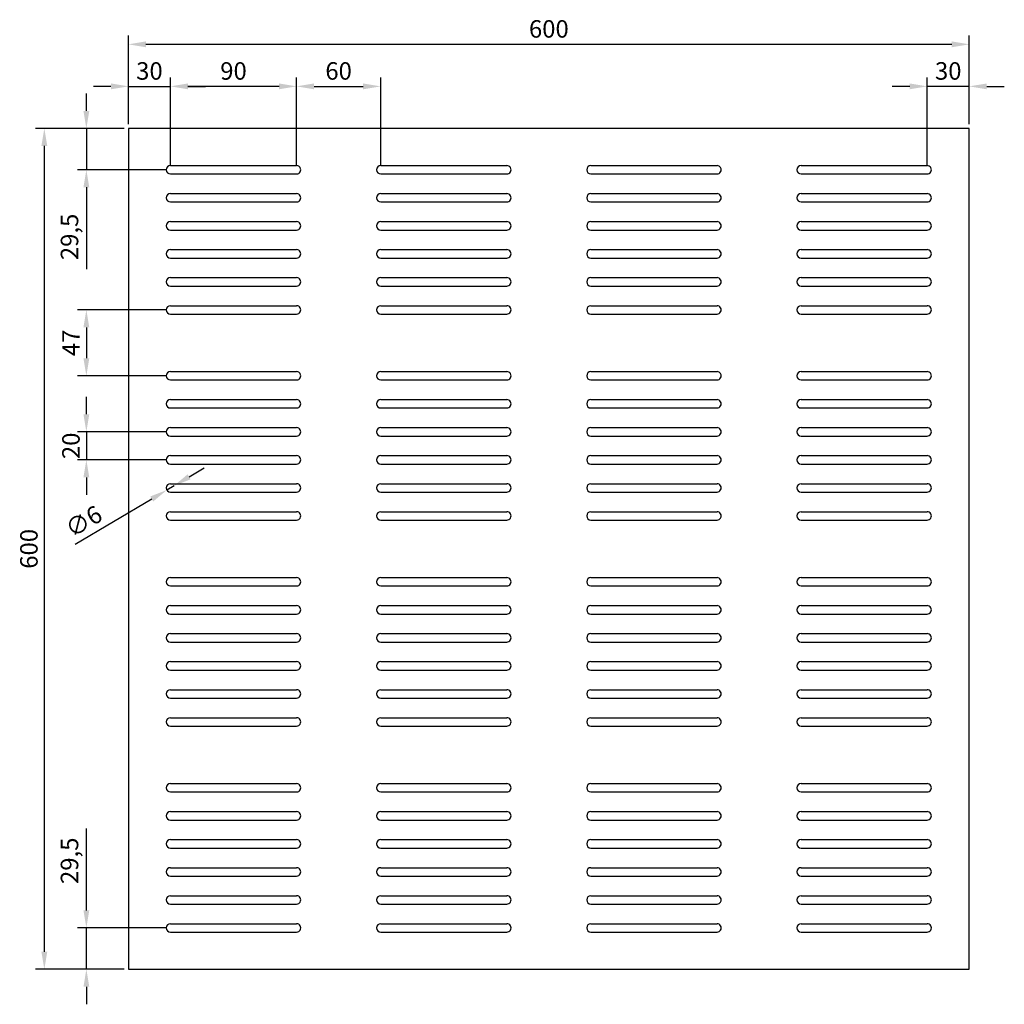
# Model space of a CAD drawing. Units: millimetres. Extents: x -78 to 1975, y -25 to 678.
# Drawn here: x -78 to 625, y -25 to 678 of the extents above; entities that cross this region are included whole.
import ezdxf

# ---------------------------------------------------------------- set-up
doc = ezdxf.new("R2010")
doc.units = ezdxf.units.MM
doc.header["$LTSCALE"] = 0.35
doc.layers.add('Measurements', color=1, linetype='Continuous')
doc.dimstyles.new('ISO-25', dxfattribs={"dimtxt": 2.5, "dimasz": 2.5, "dimexe": 1.25, "dimexo": 0.625, "dimtad": 1, "dimtxsty": 'Standard', "dimcen": 2.5, "dimadec": 0, "dimazin": 0, "dimtfac": 1, "dimtmove": 0, "dimatfit": 3, "dimfxl": 1, "dimarcsym": 0})

# ---------------------------------------------------------------- blocks, each defined once
blk = doc.blocks.new('*D9')
at = {"layer": 'Defpoints', "color": 0}
for p in [(600, 660), (0, 600), (600, 600)]:
    blk.add_point(p, dxfattribs=at)
at = {"layer": 'Measurements', "color": 0, "lineweight": -2}
for p, q in [((0, 603.12), (0, 666.25)), ((600, 603.12), (600, 666.25)), ((12.5, 660), (587.5, 660))]:
    blk.add_line(p, q, dxfattribs=at)
at = {"layer": 'Measurements', "color": 0}
for points in [[(12.5, 662.08), (12.5, 657.92), (0, 660)], [(587.5, 662.08), (587.5, 657.92), (600, 660)]]:
    blk.add_solid(points, dxfattribs=at)
at = {"layer": 'Measurements', "color": 0, "insert": (300, 669.38), "char_height": 12.5, "attachment_point": 5}
blk.add_mtext('600', dxfattribs=at)
blk = doc.blocks.new('*D10')
at = {"layer": 'Defpoints', "color": 0}
for p in [(0, 600), (-60, 0), (0, 0)]:
    blk.add_point(p, dxfattribs=at)
at = {"layer": 'Measurements', "color": 0, "lineweight": -2}
for p, q in [((-3.12, 600), (-66.25, 600)), ((-60, 587.5), (-60, 12.5)), ((-3.12, 0), (-66.25, 0))]:
    blk.add_line(p, q, dxfattribs=at)
at = {"layer": 'Measurements', "color": 0}
for points in [[(-62.08, 587.5), (-57.92, 587.5), (-60, 600)], [(-62.08, 12.5), (-57.92, 12.5), (-60, 0)]]:
    blk.add_solid(points, dxfattribs=at)
at = {"layer": 'Measurements', "color": 0, "insert": (-69.38, 300), "char_height": 12.5, "attachment_point": 5, "rotation": 90}
blk.add_mtext('600', dxfattribs=at)
blk = doc.blocks.new('*D11')
at = {"layer": 'Defpoints', "color": 0}
for p in [(30, 630), (0, 600), (30, 570.5)]:
    blk.add_point(p, dxfattribs=at)
at = {"layer": 'Measurements', "color": 0, "lineweight": -2}
for p, q in [((0, 603.12), (0, 636.25)), ((30, 573.62), (30, 636.25)), ((-12.5, 630), (-25, 630)), ((0, 630), (30, 630)), ((42.5, 630), (55, 630))]:
    blk.add_line(p, q, dxfattribs=at)
at = {"layer": 'Measurements', "color": 0}
for points in [[(-12.5, 632.08), (-12.5, 627.92), (0, 630)], [(42.5, 632.08), (42.5, 627.92), (30, 630)]]:
    blk.add_solid(points, dxfattribs=at)
at = {"layer": 'Measurements', "color": 0, "insert": (15, 639.38), "char_height": 12.5, "attachment_point": 5}
blk.add_mtext('30', dxfattribs=at)
blk = doc.blocks.new('*D12')
at = {"layer": 'Defpoints', "color": 0}
for p in [(0, 600), (-30, 570.5), (30, 570.5)]:
    blk.add_point(p, dxfattribs=at)
at = {"layer": 'Measurements', "color": 0, "lineweight": -2}
for p, q in [((-30, 612.5), (-30, 625)), ((-3.12, 600), (-36.25, 600)), ((-30, 600), (-30, 570.5)), ((26.88, 570.5), (-36.25, 570.5)), ((-30, 558), (-30, 499.67))]:
    blk.add_line(p, q, dxfattribs=at)
at = {"layer": 'Measurements', "color": 0}
for points in [[(-32.08, 612.5), (-27.92, 612.5), (-30, 600)], [(-32.08, 558), (-27.92, 558), (-30, 570.5)]]:
    blk.add_solid(points, dxfattribs=at)
at = {"layer": 'Measurements', "color": 0, "insert": (-40.42, 522.58), "char_height": 12.5, "attachment_point": 5, "rotation": 90}
blk.add_mtext('29,5', dxfattribs=at)
blk = doc.blocks.new('*D13')
at = {"layer": 'Defpoints', "color": 0}
for p in [(570, 630), (600, 600), (570, 570.5)]:
    blk.add_point(p, dxfattribs=at)
at = {"layer": 'Measurements', "color": 0, "lineweight": -2}
for p, q in [((570, 573.62), (570, 636.25)), ((600, 603.12), (600, 636.25)), ((557.5, 630), (545, 630)), ((600, 630), (570, 630)), ((612.5, 630), (625, 630))]:
    blk.add_line(p, q, dxfattribs=at)
at = {"layer": 'Measurements', "color": 0}
for points in [[(557.5, 632.08), (557.5, 627.92), (570, 630)], [(612.5, 632.08), (612.5, 627.92), (600, 630)]]:
    blk.add_solid(points, dxfattribs=at)
at = {"layer": 'Measurements', "color": 0, "insert": (585, 639.38), "char_height": 12.5, "attachment_point": 5}
blk.add_mtext('30', dxfattribs=at)
blk = doc.blocks.new('*D14')
at = {"layer": 'Defpoints', "color": 0}
for p in [(-30, 29.5), (30, 29.5), (0, 0)]:
    blk.add_point(p, dxfattribs=at)
at = {"layer": 'Measurements', "color": 0, "lineweight": -2}
for p, q in [((-30, 42), (-30, 100.33)), ((26.88, 29.5), (-36.25, 29.5)), ((-30, 0), (-30, 29.5)), ((-3.12, 0), (-36.25, 0)), ((-30, -12.5), (-30, -25))]:
    blk.add_line(p, q, dxfattribs=at)
at = {"layer": 'Measurements', "color": 0}
for points in [[(-32.08, 42), (-27.92, 42), (-30, 29.5)], [(-32.08, -12.5), (-27.92, -12.5), (-30, 0)]]:
    blk.add_solid(points, dxfattribs=at)
at = {"layer": 'Measurements', "color": 0, "insert": (-40.42, 77.42), "char_height": 12.5, "attachment_point": 5, "rotation": 90}
blk.add_mtext('29,5', dxfattribs=at)
blk = doc.blocks.new('*D15')
at = {"layer": 'Defpoints', "color": 0}
for p in [(30, 383.5), (-30, 363.5), (30, 363.5)]:
    blk.add_point(p, dxfattribs=at)
at = {"layer": 'Measurements', "color": 0, "lineweight": -2}
for p, q in [((-30, 396), (-30, 408.5)), ((26.88, 383.5), (-36.25, 383.5)), ((-30, 383.5), (-30, 363.5)), ((26.88, 363.5), (-36.25, 363.5)), ((-30, 351), (-30, 338.5))]:
    blk.add_line(p, q, dxfattribs=at)
at = {"layer": 'Measurements', "color": 0}
for points in [[(-32.08, 396), (-27.92, 396), (-30, 383.5)], [(-32.08, 351), (-27.92, 351), (-30, 363.5)]]:
    blk.add_solid(points, dxfattribs=at)
at = {"layer": 'Measurements', "color": 0, "insert": (-39.38, 373.5), "char_height": 12.5, "attachment_point": 5, "rotation": 90}
blk.add_mtext('20', dxfattribs=at)
blk = doc.blocks.new('*D16')
at = {"layer": 'Defpoints', "color": 0}
for p in [(30, 630), (30, 570.5), (120, 570.5)]:
    blk.add_point(p, dxfattribs=at)
at = {"layer": 'Measurements', "color": 0, "lineweight": -2}
for p, q in [((30, 573.62), (30, 636.25)), ((120, 573.62), (120, 636.25)), ((107.5, 630), (42.5, 630))]:
    blk.add_line(p, q, dxfattribs=at)
at = {"layer": 'Measurements', "color": 0}
for points in [[(42.5, 632.08), (42.5, 627.92), (30, 630)], [(107.5, 632.08), (107.5, 627.92), (120, 630)]]:
    blk.add_solid(points, dxfattribs=at)
at = {"layer": 'Measurements', "color": 0, "insert": (75, 639.38), "char_height": 12.5, "attachment_point": 5}
blk.add_mtext('90', dxfattribs=at)
blk = doc.blocks.new('*D17')
at = {"layer": 'Defpoints', "color": 0}
for p in [(180, 630), (120, 570.5), (180, 570.5)]:
    blk.add_point(p, dxfattribs=at)
at = {"layer": 'Measurements', "color": 0, "lineweight": -2}
for p, q in [((120, 573.62), (120, 636.25)), ((180, 573.62), (180, 636.25)), ((132.5, 630), (167.5, 630))]:
    blk.add_line(p, q, dxfattribs=at)
at = {"layer": 'Measurements', "color": 0}
for points in [[(132.5, 632.08), (132.5, 627.92), (120, 630)], [(167.5, 632.08), (167.5, 627.92), (180, 630)]]:
    blk.add_solid(points, dxfattribs=at)
at = {"layer": 'Measurements', "color": 0, "insert": (150, 639.38), "char_height": 12.5, "attachment_point": 5}
blk.add_mtext('60', dxfattribs=at)
blk = doc.blocks.new('*D18')
at = {"layer": 'Defpoints', "color": 0}
for p in [(30, 470.5), (-30, 423.5), (30, 423.5)]:
    blk.add_point(p, dxfattribs=at)
at = {"layer": 'Measurements', "color": 0, "lineweight": -2}
for p, q in [((26.88, 470.5), (-36.25, 470.5)), ((-30, 458), (-30, 436)), ((26.88, 423.5), (-36.25, 423.5))]:
    blk.add_line(p, q, dxfattribs=at)
at = {"layer": 'Measurements', "color": 0}
for points in [[(-32.08, 458), (-27.92, 458), (-30, 470.5)], [(-32.08, 436), (-27.92, 436), (-30, 423.5)]]:
    blk.add_solid(points, dxfattribs=at)
at = {"layer": 'Measurements', "color": 0, "insert": (-39.38, 447), "char_height": 12.5, "attachment_point": 5, "rotation": 90}
blk.add_mtext('47', dxfattribs=at)
blk = doc.blocks.new('*D8')
at = {"layer": 'Defpoints', "color": 0}
for p in [(32.58, 345.03), (27.42, 341.97)]:
    blk.add_point(p, dxfattribs=at)
at = {"layer": 'Measurements', "color": 0, "lineweight": -2}
for p, q in [((43.34, 351.4), (54.09, 357.77)), ((32.58, 345.03), (27.42, 341.97)), ((-37.97, 303.24), (16.66, 335.6))]:
    blk.add_line(p, q, dxfattribs=at)
at = {"layer": 'Measurements', "color": 0}
for points in [[(42.27, 353.19), (44.4, 349.61), (32.58, 345.03)], [(15.6, 337.39), (17.73, 333.81), (27.42, 341.97)]]:
    blk.add_solid(points, dxfattribs=at)
at = {"layer": 'Measurements', "color": 0, "insert": (-31.09, 318.21), "char_height": 12.5, "attachment_point": 5, "rotation": 30.6402}
blk.add_mtext('∅6', dxfattribs=at)

msp = doc.modelspace()

# ---------------------------------------------------------------- linework, layer by layer
for p, q in [((600, 600), (0, 600)), ((0, 600), (0, 0)), ((600, 0), (600, 600)), ((30, 573.5), (120, 573.5)), ((180, 573.5), (270, 573.5)), ((330, 573.5), (420, 573.5)), ((480, 573.5), (570, 573.5)), ((30, 567.5), (120, 567.5)), ((180, 567.5), (270, 567.5)), ((330, 567.5), (420, 567.5)), ((480, 567.5), (570, 567.5)), ((30, 553.5), (120, 553.5)), ((180, 553.5), (270, 553.5)), ((330, 553.5), (420, 553.5)), ((480, 553.5), (570, 553.5)), ((30, 547.5), (120, 547.5)), ((180, 547.5), (270, 547.5)), ((330, 547.5), (420, 547.5)), ((480, 547.5), (570, 547.5)), ((30, 533.5), (120, 533.5)), ((30, 527.5), (120, 527.5)), ((180, 533.5), (270, 533.5)), ((180, 527.5), (270, 527.5)), ((330, 533.5), (420, 533.5)), ((330, 527.5), (420, 527.5)), ((480, 533.5), (570, 533.5)), ((480, 527.5), (570, 527.5)), ((30, 513.5), (120, 513.5)), ((180, 513.5), (270, 513.5)), ((330, 513.5), (420, 513.5)), ((480, 513.5), (570, 513.5)), ((30, 507.5), (120, 507.5)), ((180, 507.5), (270, 507.5)), ((330, 507.5), (420, 507.5)), ((480, 507.5), (570, 507.5)), ((30, 493.5), (120, 493.5)), ((180, 493.5), (270, 493.5)), ((330, 493.5), (420, 493.5)), ((480, 493.5), (570, 493.5)), ((30, 487.5), (120, 487.5)), ((180, 487.5), (270, 487.5)), ((330, 487.5), (420, 487.5)), ((480, 487.5), (570, 487.5)), ((30, 473.5), (120, 473.5)), ((180, 473.5), (270, 473.5)), ((330, 473.5), (420, 473.5)), ((480, 473.5), (570, 473.5)), ((30, 467.5), (120, 467.5)), ((180, 467.5), (270, 467.5)), ((330, 467.5), (420, 467.5)), ((480, 467.5), (570, 467.5)), ((30, 426.5), (120, 426.5)), ((180, 426.5), (270, 426.5)), ((330, 426.5), (420, 426.5)), ((480, 426.5), (570, 426.5)), ((30, 420.5), (120, 420.5)), ((180, 420.5), (270, 420.5)), ((330, 420.5), (420, 420.5)), ((480, 420.5), (570, 420.5)), ((30, 406.5), (120, 406.5)), ((30, 400.5), (120, 400.5)), ((180, 406.5), (270, 406.5)), ((180, 400.5), (270, 400.5)), ((330, 406.5), (420, 406.5)), ((330, 400.5), (420, 400.5)), ((480, 406.5), (570, 406.5)), ((480, 400.5), (570, 400.5)), ((30, 386.5), (120, 386.5)), ((180, 386.5), (270, 386.5)), ((330, 386.5), (420, 386.5)), ((480, 386.5), (570, 386.5)), ((30, 380.5), (120, 380.5)), ((180, 380.5), (270, 380.5)), ((330, 380.5), (420, 380.5)), ((480, 380.5), (570, 380.5)), ((30, 366.5), (120, 366.5)), ((180, 366.5), (270, 366.5)), ((330, 366.5), (420, 366.5)), ((480, 366.5), (570, 366.5)), ((30, 360.5), (120, 360.5)), ((180, 360.5), (270, 360.5)), ((330, 360.5), (420, 360.5)), ((480, 360.5), (570, 360.5)), ((30, 346.5), (120, 346.5)), ((180, 346.5), (270, 346.5)), ((330, 346.5), (420, 346.5)), ((480, 346.5), (570, 346.5)), ((30, 340.5), (120, 340.5)), ((180, 340.5), (270, 340.5)), ((330, 340.5), (420, 340.5)), ((480, 340.5), (570, 340.5)), ((30, 326.5), (120, 326.5)), ((180, 326.5), (270, 326.5)), ((330, 326.5), (420, 326.5)), ((480, 326.5), (570, 326.5)), ((30, 320.5), (120, 320.5)), ((180, 320.5), (270, 320.5)), ((330, 320.5), (420, 320.5)), ((480, 320.5), (570, 320.5)), ((30, 279.5), (120, 279.5)), ((180, 279.5), (270, 279.5)), ((330, 279.5), (420, 279.5)), ((480, 279.5), (570, 279.5)), ((30, 273.5), (120, 273.5)), ((180, 273.5), (270, 273.5)), ((330, 273.5), (420, 273.5)), ((480, 273.5), (570, 273.5)), ((30, 259.5), (120, 259.5)), ((30, 253.5), (120, 253.5)), ((180, 259.5), (270, 259.5)), ((180, 253.5), (270, 253.5)), ((330, 259.5), (420, 259.5)), ((330, 253.5), (420, 253.5)), ((480, 259.5), (570, 259.5)), ((480, 253.5), (570, 253.5)), ((30, 239.5), (120, 239.5)), ((180, 239.5), (270, 239.5)), ((330, 239.5), (420, 239.5)), ((480, 239.5), (570, 239.5)), ((30, 233.5), (120, 233.5)), ((180, 233.5), (270, 233.5)), ((330, 233.5), (420, 233.5)), ((480, 233.5), (570, 233.5)), ((30, 219.5), (120, 219.5)), ((180, 219.5), (270, 219.5)), ((330, 219.5), (420, 219.5)), ((480, 219.5), (570, 219.5)), ((30, 213.5), (120, 213.5)), ((180, 213.5), (270, 213.5)), ((330, 213.5), (420, 213.5)), ((480, 213.5), (570, 213.5)), ((30, 199.5), (120, 199.5)), ((180, 199.5), (270, 199.5)), ((330, 199.5), (420, 199.5)), ((480, 199.5), (570, 199.5)), ((30, 193.5), (120, 193.5)), ((180, 193.5), (270, 193.5)), ((330, 193.5), (420, 193.5)), ((480, 193.5), (570, 193.5)), ((30, 179.5), (120, 179.5)), ((180, 179.5), (270, 179.5)), ((330, 179.5), (420, 179.5)), ((480, 179.5), (570, 179.5)), ((30, 173.5), (120, 173.5)), ((180, 173.5), (270, 173.5)), ((330, 173.5), (420, 173.5)), ((480, 173.5), (570, 173.5)), ((30, 132.5), (120, 132.5)), ((30, 126.5), (120, 126.5)), ((180, 132.5), (270, 132.5)), ((180, 126.5), (270, 126.5)), ((330, 132.5), (420, 132.5)), ((330, 126.5), (420, 126.5)), ((480, 132.5), (570, 132.5)), ((480, 126.5), (570, 126.5)), ((30, 112.5), (120, 112.5)), ((180, 112.5), (270, 112.5)), ((330, 112.5), (420, 112.5)), ((480, 112.5), (570, 112.5)), ((30, 106.5), (120, 106.5)), ((180, 106.5), (270, 106.5)), ((330, 106.5), (420, 106.5)), ((480, 106.5), (570, 106.5)), ((30, 92.5), (120, 92.5)), ((180, 92.5), (270, 92.5)), ((330, 92.5), (420, 92.5)), ((480, 92.5), (570, 92.5)), ((30, 86.5), (120, 86.5)), ((180, 86.5), (270, 86.5)), ((330, 86.5), (420, 86.5)), ((480, 86.5), (570, 86.5)), ((30, 72.5), (120, 72.5)), ((180, 72.5), (270, 72.5)), ((330, 72.5), (420, 72.5)), ((480, 72.5), (570, 72.5)), ((30, 66.5), (120, 66.5)), ((180, 66.5), (270, 66.5)), ((330, 66.5), (420, 66.5)), ((480, 66.5), (570, 66.5)), ((30, 52.5), (120, 52.5)), ((180, 52.5), (270, 52.5)), ((330, 52.5), (420, 52.5)), ((480, 52.5), (570, 52.5)), ((30, 46.5), (120, 46.5)), ((180, 46.5), (270, 46.5)), ((330, 46.5), (420, 46.5)), ((480, 46.5), (570, 46.5)), ((30, 32.5), (120, 32.5)), ((180, 32.5), (270, 32.5)), ((330, 32.5), (420, 32.5)), ((480, 32.5), (570, 32.5)), ((30, 26.5), (120, 26.5)), ((180, 26.5), (270, 26.5)), ((330, 26.5), (420, 26.5)), ((480, 26.5), (570, 26.5)), ((0, 0), (600, 0))]:
    msp.add_line(p, q)
for centre, start, end in [((30, 570.5), 89.999981, 269.999944), ((120, 570.5), 269.999944, 89.999981), ((180, 570.5), 89.999981, 269.999944), ((270, 570.5), 269.999944, 89.999981), ((330, 570.5), 89.999981, 269.999944), ((420, 570.5), 269.999944, 89.999981), ((480, 570.5), 89.999981, 269.999944), ((570, 570.5), 269.999944, 89.999981), ((30, 550.5), 89.999981, 269.999944), ((120, 550.5), 269.999944, 89.999981), ((180, 550.5), 89.999981, 269.999944), ((270, 550.5), 269.999944, 89.999981), ((330, 550.5), 89.999981, 269.999944), ((420, 550.5), 269.999944, 89.999981), ((480, 550.5), 89.999981, 269.999944), ((570, 550.5), 269.999944, 89.999981), ((30, 530.5), 89.999981, 269.999944), ((120, 530.5), 269.999944, 89.999981), ((180, 530.5), 89.999981, 269.999944), ((270, 530.5), 269.999944, 89.999981), ((330, 530.5), 89.999981, 269.999944), ((420, 530.5), 269.999944, 89.999981), ((480, 530.5), 89.999981, 269.999944), ((570, 530.5), 269.999944, 89.999981), ((30, 510.5), 89.999981, 269.999944), ((120, 510.5), 269.999944, 89.999981), ((180, 510.5), 89.999981, 269.999944), ((270, 510.5), 269.999944, 89.999981), ((330, 510.5), 89.999981, 269.999944), ((420, 510.5), 269.999944, 89.999981), ((480, 510.5), 89.999981, 269.999944), ((570, 510.5), 269.999944, 89.999981), ((30, 490.5), 89.999981, 269.999944), ((120, 490.5), 269.999944, 89.999981), ((180, 490.5), 89.999981, 269.999944), ((270, 490.5), 269.999944, 89.999981), ((330, 490.5), 89.999981, 269.999944), ((420, 490.5), 269.999944, 89.999981), ((480, 490.5), 89.999981, 269.999944), ((570, 490.5), 269.999944, 89.999981), ((30, 470.5), 89.999981, 269.999944), ((120, 470.5), 269.999944, 89.999981), ((180, 470.5), 89.999981, 269.999944), ((270, 470.5), 269.999944, 89.999981), ((330, 470.5), 89.999981, 269.999944), ((420, 470.5), 269.999944, 89.999981), ((480, 470.5), 89.999981, 269.999944), ((570, 470.5), 269.999944, 89.999981), ((30, 423.5), 89.999981, 269.999944), ((120, 423.5), 269.999944, 89.999981), ((180, 423.5), 89.999981, 269.999944), ((270, 423.5), 269.999944, 89.999981), ((330, 423.5), 89.999981, 269.999944), ((420, 423.5), 269.999944, 89.999981), ((480, 423.5), 89.999981, 269.999944), ((570, 423.5), 269.999944, 89.999981), ((30, 403.5), 89.999981, 269.999944), ((120, 403.5), 269.999944, 89.999981), ((180, 403.5), 89.999981, 269.999944), ((270, 403.5), 269.999944, 89.999981), ((330, 403.5), 89.999981, 269.999944), ((420, 403.5), 269.999944, 89.999981), ((480, 403.5), 89.999981, 269.999944), ((570, 403.5), 269.999944, 89.999981), ((30, 383.5), 89.999981, 269.999944), ((120, 383.5), 269.999944, 89.999981), ((180, 383.5), 89.999981, 269.999944), ((270, 383.5), 269.999944, 89.999981), ((330, 383.5), 89.999981, 269.999944), ((420, 383.5), 269.999944, 89.999981), ((480, 383.5), 89.999981, 269.999944), ((570, 383.5), 269.999944, 89.999981), ((30, 363.5), 89.999981, 269.999944), ((120, 363.5), 269.999944, 89.999981), ((180, 363.5), 89.999981, 269.999944), ((270, 363.5), 269.999944, 89.999981), ((330, 363.5), 89.999981, 269.999944), ((420, 363.5), 269.999944, 89.999981), ((480, 363.5), 89.999981, 269.999944), ((570, 363.5), 269.999944, 89.999981), ((30, 343.5), 89.999981, 269.999944), ((120, 343.5), 269.999944, 89.999981), ((180, 343.5), 89.999981, 269.999944), ((270, 343.5), 269.999944, 89.999981), ((330, 343.5), 89.999981, 269.999944), ((420, 343.5), 269.999944, 89.999981), ((480, 343.5), 89.999981, 269.999944), ((570, 343.5), 269.999944, 89.999981), ((30, 323.5), 89.999981, 269.999944), ((120, 323.5), 269.999944, 89.999981), ((180, 323.5), 89.999981, 269.999944), ((270, 323.5), 269.999944, 89.999981), ((330, 323.5), 89.999981, 269.999944), ((420, 323.5), 269.999944, 89.999981), ((480, 323.5), 89.999981, 269.999944), ((570, 323.5), 269.999944, 89.999981), ((30, 276.5), 89.999981, 269.999944), ((120, 276.5), 269.999944, 89.999981), ((180, 276.5), 89.999981, 269.999944), ((270, 276.5), 269.999944, 89.999981), ((330, 276.5), 89.999981, 269.999944), ((420, 276.5), 269.999944, 89.999981), ((480, 276.5), 89.999981, 269.999944), ((570, 276.5), 269.999944, 89.999981), ((30, 256.5), 89.999981, 269.999944), ((120, 256.5), 269.999944, 89.999981), ((180, 256.5), 89.999981, 269.999944), ((270, 256.5), 269.999944, 89.999981), ((330, 256.5), 89.999981, 269.999944), ((420, 256.5), 269.999944, 89.999981), ((480, 256.5), 89.999981, 269.999944), ((570, 256.5), 269.999944, 89.999981), ((30, 236.5), 89.999981, 269.999944), ((120, 236.5), 269.999944, 89.999981), ((180, 236.5), 89.999981, 269.999944), ((270, 236.5), 269.999944, 89.999981), ((330, 236.5), 89.999981, 269.999944), ((420, 236.5), 269.999944, 89.999981), ((480, 236.5), 89.999981, 269.999944), ((570, 236.5), 269.999944, 89.999981), ((30, 216.5), 89.999981, 269.999944), ((120, 216.5), 269.999944, 89.999981), ((180, 216.5), 89.999981, 269.999944), ((270, 216.5), 269.999944, 89.999981), ((330, 216.5), 89.999981, 269.999944), ((420, 216.5), 269.999944, 89.999981), ((480, 216.5), 89.999981, 269.999944), ((570, 216.5), 269.999944, 89.999981), ((30, 196.5), 89.999981, 269.999944), ((120, 196.5), 269.999944, 89.999981), ((180, 196.5), 89.999981, 269.999944), ((270, 196.5), 269.999944, 89.999981), ((330, 196.5), 89.999981, 269.999944), ((420, 196.5), 269.999944, 89.999981), ((480, 196.5), 89.999981, 269.999944), ((570, 196.5), 269.999944, 89.999981), ((30, 176.5), 89.999981, 269.999944), ((120, 176.5), 269.999944, 89.999981), ((180, 176.5), 89.999981, 269.999944), ((270, 176.5), 269.999944, 89.999981), ((330, 176.5), 89.999981, 269.999944), ((420, 176.5), 269.999944, 89.999981), ((480, 176.5), 89.999981, 269.999944), ((570, 176.5), 269.999944, 89.999981), ((30, 129.5), 89.999981, 269.999944), ((120, 129.5), 269.999944, 89.999981), ((180, 129.5), 89.999981, 269.999944), ((270, 129.5), 269.999944, 89.999981), ((330, 129.5), 89.999981, 269.999944), ((420, 129.5), 269.999944, 89.999981), ((480, 129.5), 89.999981, 269.999944), ((570, 129.5), 269.999944, 89.999981), ((30, 109.5), 89.999981, 269.999944), ((120, 109.5), 269.999944, 89.999981), ((180, 109.5), 89.999981, 269.999944), ((270, 109.5), 269.999944, 89.999981), ((330, 109.5), 89.999981, 269.999944), ((420, 109.5), 269.999944, 89.999981), ((480, 109.5), 89.999981, 269.999944), ((570, 109.5), 269.999944, 89.999981), ((30, 89.5), 89.999981, 269.999944), ((120, 89.5), 269.999944, 89.999981), ((180, 89.5), 89.999981, 269.999944), ((270, 89.5), 269.999944, 89.999981), ((330, 89.5), 89.999981, 269.999944), ((420, 89.5), 269.999944, 89.999981), ((480, 89.5), 89.999981, 269.999944), ((570, 89.5), 269.999944, 89.999981), ((30, 69.5), 89.999981, 269.999944), ((120, 69.5), 269.999944, 89.999981), ((180, 69.5), 89.999981, 269.999944), ((270, 69.5), 269.999944, 89.999981), ((330, 69.5), 89.999981, 269.999944), ((420, 69.5), 269.999944, 89.999981), ((480, 69.5), 89.999981, 269.999944), ((570, 69.5), 269.999944, 89.999981), ((30, 49.5), 89.999981, 269.999944), ((120, 49.5), 269.999944, 89.999981), ((180, 49.5), 89.999981, 269.999944), ((270, 49.5), 269.999944, 89.999981), ((330, 49.5), 89.999981, 269.999944), ((420, 49.5), 269.999944, 89.999981), ((480, 49.5), 89.999981, 269.999944), ((570, 49.5), 269.999944, 89.999981), ((30, 29.5), 89.999981, 269.999944), ((120, 29.5), 269.999944, 89.999981), ((180, 29.5), 89.999981, 269.999944), ((270, 29.5), 269.999944, 89.999981), ((330, 29.5), 89.999981, 269.999944), ((420, 29.5), 269.999944, 89.999981), ((480, 29.5), 89.999981, 269.999944), ((570, 29.5), 269.999944, 89.999981)]:
    msp.add_arc(centre, 3, start, end)

# ---------------------------------------------------------------- dimensions: what is measured, and where the dimension line sits
at = {"layer": 'Measurements'}
for base, p1, p2, picture, middle in [((600, 660), (0, 600), (600, 600), '*D9', (300, 669.375)), ((30, 630), (0, 600), (30, 570.5), '*D11', (15, 639.375)), ((180, 630), (120, 570.5), (180, 570.5), '*D17', (150, 639.375)), ((570, 630), (600, 600), (570, 570.5), '*D13', (585, 639.375))]:
    dim = msp.add_linear_dim(base=base, p1=p1, p2=p2, dimstyle='ISO-25', override={"dimscale": 5}, dxfattribs=at)
    dim.commit()
    dim.dimension.update_dxf_attribs({"geometry": picture, "text_midpoint": middle})
dim = msp.add_linear_dim(base=(30, 630), p1=(120, 570.5), p2=(30, 570.5), dimstyle='ISO-25', override={"dimscale": 5}, dxfattribs=at)
dim.commit()
dim.dimension.update_dxf_attribs({"geometry": '*D16', "text_midpoint": (75, 630), "dimtype": 160})
for base, p1, p2, picture, middle in [((-30, 570.5), (0, 600), (30, 570.5), '*D12', (-30, 522.583)), ((-30, 363.5), (30, 383.5), (30, 363.5), '*D15', (-30, 373.5))]:
    dim = msp.add_linear_dim(base=base, p1=p1, p2=p2, angle=90, dimstyle='ISO-25', override={"dimscale": 5}, dxfattribs=at)
    dim.commit()
    dim.dimension.update_dxf_attribs({"geometry": picture, "text_midpoint": middle, "dimtype": 160})
for base, p1, p2, picture, middle in [((-60, 0), (0, 600), (0, 0), '*D10', (-69.375, 300)), ((-30, 423.5), (30, 470.5), (30, 423.5), '*D18', (-39.375, 447)), ((-30, 29.5), (0, 0), (30, 29.5), '*D14', (-40.417, 77.417))]:
    dim = msp.add_linear_dim(base=base, p1=p1, p2=p2, angle=90, dimstyle='ISO-25', override={"dimscale": 5}, dxfattribs=at)
    dim.commit()
    dim.dimension.update_dxf_attribs({"geometry": picture, "text_midpoint": middle})
dim = msp.add_diameter_dim_2p(p1=(32.581, 345.029), p2=(27.419, 341.971), dimstyle='ISO-25', override={"dimscale": 5}, dxfattribs=at)
dim.commit()
dim.dimension.update_dxf_attribs({"geometry": '*D8', "text_midpoint": (-26.315, 310.142), "dimtype": 163})

doc.saveas('drawing.dxf')
